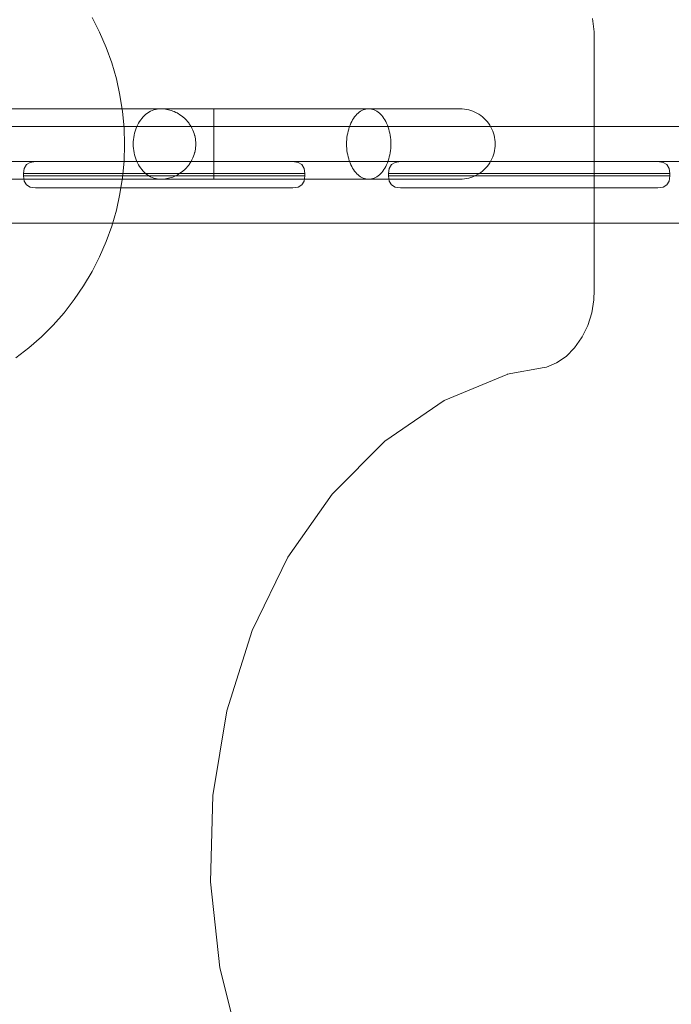
# Model space of a CAD drawing. Units: millimetres. Extents: x 15107 to 24482, y 2541 to 11541.
# Drawn here: x 19231 to 19602, y 8016 to 8576 of the extents above; entities that cross this region are included whole.
import ezdxf

# ---------------------------------------------------------------- set-up
doc = ezdxf.new("R2010")
doc.units = ezdxf.units.MM
doc.header["$MEASUREMENT"] = 0
doc.linetypes.add('Wipeout_Contour', pattern=[1000, 0, -1000])
doc.layers.add('STREFA', color=7, linetype='Continuous')
doc.layers.add('STREFA_Nr_pióra__7', color=7, linetype='Continuous', lineweight=18)
doc.layers.add('ZESTAW_Nr_pióra__7', color=7, linetype='Continuous', lineweight=18)
doc.styles.add('GENERATED_STYLE_1', font='txt')
doc.dimstyles.new('GENERATED_STYLE__1', dxfattribs={"dimtxt": 200, "dimasz": 137.681159, "dimexe": 0.18, "dimexo": 0, "dimgap": 0.09, "dimtad": 1, "dimtih": 1, "dimtoh": 1, "dimdec": 0, "dimlfac": 0.1, "dimzin": 0, "dimdsep": 46, "dimtxsty": 'GENERATED_STYLE_1', "dimblk": 'ARROWHEAD_5', "dimblk1": 'ARROWHEAD_5', "dimblk2": 'ARROWHEAD_5', "dimcen": 0.09, "dimclrd": 7, "dimclre": 7, "dimclrt": 7, "dimazin": 0, "dimtfac": 1, "dimtdec": 4, "dimtmove": 0, "dimatfit": 3, "dimfxl": 0, "dimtolj": 1, "dimtzin": 0, "dimarcsym": 0})
doc.dimstyles.new('GENERATED_STYLE__2', dxfattribs={"dimtxt": 200, "dimasz": 137.681159, "dimexe": 0.18, "dimexo": 0, "dimgap": 0.09, "dimtad": 1, "dimdec": 0, "dimlfac": 0.1, "dimzin": 0, "dimdsep": 46, "dimtxsty": 'GENERATED_STYLE_1', "dimblk": 'ARROWHEAD_5', "dimblk1": 'ARROWHEAD_5', "dimblk2": 'ARROWHEAD_5', "dimcen": 0.09, "dimclrd": 7, "dimclre": 7, "dimclrt": 7, "dimazin": 0, "dimtfac": 1, "dimtdec": 4, "dimtmove": 0, "dimatfit": 3, "dimfxl": 0, "dimtolj": 1, "dimtzin": 0, "dimarcsym": 0})

# ---------------------------------------------------------------- blocks, each defined once
blk = doc.blocks.new('*D1')
at = {"layer": 'STREFA_Nr_pióra__7', "linetype": 'Continuous'}
for points in [[(15107.34, 11238.28), (15247.29, 11200.78), (15247.29, 11275.78)], [(23889.43, 11238.28), (23749.48, 11275.78), (23749.48, 11200.78)]]:
    blk.add_hatch(color=256, dxfattribs=at).paths.add_polyline_path(points)
for p, q in [((15107.34, 11102.41), (15107.34, 11374.15)), ((23889.43, 11102.41), (23889.43, 11374.15)), ((15107.34, 11238.28), (15247.29, 11275.78)), ((15247.29, 11275.78), (15247.29, 11200.78)), ((23889.43, 11238.28), (23749.48, 11275.78)), ((23749.48, 11200.78), (23749.48, 11275.78)), ((15107.34, 11238.28), (15247.29, 11200.78)), ((15247.29, 11238.28), (23749.48, 11238.28)), ((23889.43, 11238.28), (23749.48, 11200.78))]:
    blk.add_line(p, q, dxfattribs=at)
at = {"color": 254, "linetype": 'Wipeout_Contour', "lineweight": 0, "ltscale": 90304.222757}
blk.add_wipeout([(19251.08, 11258.63), (19745.69, 11258.63), (19745.69, 11497.93), (19251.08, 11497.93)], dxfattribs=at).dxf.layer = 'STREFA'
at = {"layer": 'STREFA_Nr_pióra__7', "insert": (19270.73, 11278.28), "char_height": 200, "attachment_point": 7, "style": 'GENERATED_STYLE_1'}
blk.add_mtext('\\A1;{\\fArial|b0|i0|c238|p38;878}', dxfattribs=at)
blk = doc.blocks.new('ARROWHEAD_5')
at = {"color": 0, "linetype": 'Continuous', "lineweight": 0}
blk.add_line((0, 0), (-1, 0), dxfattribs=at)
blk.add_solid([(-1, 0.2679), (0, 0), (-1, -0.2679), (-1, 0.2679)], dxfattribs=at)
blk = doc.blocks.new('*D3')
at = {"layer": 'STREFA_Nr_pióra__7', "linetype": 'Continuous'}
for points in [[(24345.73, 10859.82), (24308.23, 10719.87), (24383.23, 10719.87)], [(24345.73, 2541.91), (24383.23, 2681.86), (24308.23, 2681.86)]]:
    blk.add_hatch(color=256, dxfattribs=at).paths.add_polyline_path(points)
for p, q in [((24481.6, 10859.82), (24209.86, 10859.82)), ((24345.73, 10859.82), (24308.23, 10719.87)), ((24345.73, 10859.82), (24383.23, 10719.87)), ((24383.23, 10719.87), (24308.23, 10719.87)), ((24345.73, 2681.86), (24345.73, 10719.87)), ((24345.73, 2541.91), (24308.23, 2681.86)), ((24308.23, 2681.86), (24383.23, 2681.86)), ((24345.73, 2541.91), (24383.23, 2681.86)), ((24481.6, 2541.91), (24209.86, 2541.91))]:
    blk.add_line(p, q, dxfattribs=at)
at = {"color": 254, "linetype": 'Wipeout_Contour', "lineweight": 0, "ltscale": 100469.026022}
blk.add_wipeout([(24325.38, 6453.56), (24325.38, 6948.17), (24086.08, 6948.17), (24086.08, 6453.56)], dxfattribs=at).dxf.layer = 'STREFA'
at = {"layer": 'STREFA_Nr_pióra__7', "insert": (24305.73, 6473.21), "char_height": 200, "attachment_point": 7, "rotation": 90, "style": 'GENERATED_STYLE_1'}
blk.add_mtext('\\A1;{\\fArial|b0|i0|c238|p38;832}', dxfattribs=at)

msp = doc.modelspace()

# ---------------------------------------------------------------- linework, layer by layer
at = {"layer": 'ZESTAW_Nr_pióra__7', "linetype": 'Continuous'}
for p, q in [((19272.6, 8576.83), (19276.87, 8568.43)), ((19558.12, 8568.69), (19557.09, 8576.22)), ((19276.87, 8568.43), (19280.62, 8559.79)), ((19558.14, 8421.75), (19558.12, 8568.69)), ((19280.62, 8559.79), (19283.81, 8550.92)), ((19283.81, 8550.92), (19286.44, 8541.87)), ((19286.44, 8541.87), (19288.49, 8532.67)), ((19288.49, 8532.67), (19289.97, 8523.37)), ((18736.15, 8524.86), (19429.94, 8524.86)), ((19186.15, 8524.86), (19341.84, 8524.86)), ((19289.97, 8523.37), (19290.85, 8513.99)), ((19301.7, 8520.27), (19300.97, 8519.44)), ((19302.47, 8521.04), (19301.7, 8520.27)), ((19303.28, 8521.75), (19302.47, 8521.04)), ((19304.12, 8522.39), (19303.28, 8521.75)), ((19304.99, 8522.96), (19304.12, 8522.39)), ((19305.88, 8523.46), (19304.99, 8522.96)), ((19306.8, 8523.88), (19305.88, 8523.46)), ((19307.74, 8524.23), (19306.8, 8523.88)), ((19308.69, 8524.51), (19307.74, 8524.23)), ((19309.66, 8524.7), (19308.69, 8524.51)), ((19310.63, 8524.82), (19309.66, 8524.7)), ((19311.61, 8524.86), (19310.63, 8524.82)), ((19312.58, 8524.82), (19311.61, 8524.86)), ((19313.37, 8524.78), (19312.58, 8524.82)), ((19314.34, 8524.66), (19313.37, 8524.78)), ((19315.12, 8524.55), (19314.34, 8524.66)), ((19316.07, 8524.35), (19315.12, 8524.55)), ((19316.83, 8524.16), (19316.07, 8524.35)), ((19317.76, 8523.89), (19316.83, 8524.16)), ((19318.48, 8523.62), (19317.76, 8523.89)), ((19319.39, 8523.28), (19318.48, 8523.62)), ((19320.28, 8522.87), (19319.39, 8523.28)), ((19320.94, 8522.55), (19320.28, 8522.87)), ((19321.79, 8522.07), (19320.94, 8522.55)), ((19322.39, 8521.69), (19321.79, 8522.07)), ((19323.2, 8521.16), (19322.39, 8521.69)), ((19323.98, 8520.56), (19323.2, 8521.16)), ((19324.5, 8520.14), (19323.98, 8520.56)), ((19341.84, 8524.86), (19350.67, 8524.86)), ((19341.84, 8524.82), (19341.84, 8524.86)), ((19341.84, 8524.82), (19341.84, 8524.86)), ((19341.84, 8524.7), (19341.84, 8524.82)), ((19341.84, 8524.7), (19341.84, 8524.82)), ((19341.84, 8524.51), (19341.84, 8524.7)), ((19341.84, 8524.51), (19341.84, 8524.7)), ((19341.84, 8524.23), (19341.84, 8524.51)), ((19341.84, 8524.23), (19341.84, 8524.51)), ((19341.84, 8523.88), (19341.84, 8524.23)), ((19341.84, 8523.88), (19341.84, 8524.23)), ((19341.84, 8523.46), (19341.84, 8523.88)), ((19341.84, 8523.46), (19341.84, 8523.88)), ((19341.84, 8522.96), (19341.84, 8523.46)), ((19341.84, 8522.96), (19341.84, 8523.46)), ((19341.84, 8522.39), (19341.84, 8522.96)), ((19341.84, 8522.39), (19341.84, 8522.96)), ((19341.84, 8521.75), (19341.84, 8522.39)), ((19341.84, 8521.75), (19341.84, 8522.39)), ((19341.84, 8521.04), (19341.84, 8521.75)), ((19341.84, 8521.04), (19341.84, 8521.75)), ((19341.84, 8520.27), (19341.84, 8521.04)), ((19341.84, 8520.27), (19341.84, 8521.04)), ((19341.84, 8519.44), (19341.84, 8520.27)), ((19341.84, 8519.44), (19341.84, 8520.27)), ((19350.67, 8524.86), (19359.46, 8524.86)), ((19359.46, 8524.86), (19368.18, 8524.86)), ((19368.18, 8524.86), (19376.8, 8524.86)), ((19376.8, 8524.86), (19385.28, 8524.86)), ((19385.28, 8524.86), (19393.59, 8524.86)), ((19393.59, 8524.86), (19401.69, 8524.86)), ((19401.69, 8524.86), (19409.55, 8524.86)), ((19409.55, 8524.86), (19417.14, 8524.86)), ((19417.14, 8524.86), (19424.43, 8524.86)), ((19421.33, 8519.44), (19421.92, 8520.27)), ((19421.92, 8520.27), (19422.55, 8521.04)), ((19422.55, 8521.04), (19423.2, 8521.75)), ((19423.2, 8521.75), (19423.88, 8522.39)), ((19423.88, 8522.39), (19424.59, 8522.96)), ((19424.43, 8524.86), (19429.94, 8524.86)), ((19424.59, 8522.96), (19425.31, 8523.46)), ((19425.31, 8523.46), (19426.05, 8523.88)), ((19426.05, 8523.88), (19426.81, 8524.23)), ((19426.81, 8524.23), (19427.59, 8524.51)), ((19427.59, 8524.51), (19428.37, 8524.7)), ((19428.37, 8524.7), (19429.15, 8524.82)), ((19429.15, 8524.82), (19429.94, 8524.86)), ((19429.94, 8524.86), (19430.73, 8524.82)), ((19429.94, 8524.86), (19436.63, 8524.86)), ((19429.94, 8524.86), (19430.73, 8524.82)), ((19430.73, 8524.82), (19431.52, 8524.7)), ((19430.73, 8524.82), (19431.52, 8524.7)), ((19431.52, 8524.7), (19432.3, 8524.51)), ((19431.52, 8524.7), (19432.3, 8524.51)), ((19432.3, 8524.51), (19433.07, 8524.23)), ((19432.3, 8524.51), (19433.07, 8524.23)), ((19433.07, 8524.23), (19433.83, 8523.88)), ((19433.07, 8524.23), (19433.83, 8523.88)), ((19433.83, 8523.88), (19434.58, 8523.46)), ((19433.83, 8523.88), (19434.58, 8523.46)), ((19434.58, 8523.46), (19435.3, 8522.96)), ((19434.58, 8523.46), (19435.3, 8522.96)), ((19435.3, 8522.96), (19436.01, 8522.39)), ((19435.3, 8522.96), (19436.01, 8522.39)), ((19436.01, 8522.39), (19436.69, 8521.75)), ((19436.01, 8522.39), (19436.69, 8521.75)), ((19436.63, 8524.86), (19442.94, 8524.86)), ((19436.69, 8521.75), (19437.34, 8521.04)), ((19436.69, 8521.75), (19437.34, 8521.04)), ((19437.34, 8521.04), (19437.97, 8520.27)), ((19437.34, 8521.04), (19437.97, 8520.27)), ((19437.97, 8520.27), (19438.56, 8519.44)), ((19437.97, 8520.27), (19438.56, 8519.44)), ((19442.94, 8524.86), (19448.84, 8524.86)), ((19448.84, 8524.86), (19454.32, 8524.86)), ((19454.32, 8524.86), (19459.36, 8524.86)), ((19459.36, 8524.86), (19463.92, 8524.86)), ((19463.92, 8524.86), (19468, 8524.86)), ((19468, 8524.86), (19471.57, 8524.86)), ((19471.57, 8524.86), (19474.63, 8524.86)), ((19474.63, 8524.86), (19477.17, 8524.86)), ((19477.17, 8524.86), (19479.16, 8524.86)), ((19479.16, 8524.86), (19480.6, 8524.86)), ((19480.6, 8524.86), (19481.5, 8524.86)), ((19481.5, 8524.86), (19481.84, 8524.86)), ((19481.84, 8524.86), (19483.09, 8524.82)), ((19483.09, 8524.82), (19484.34, 8524.7)), ((19484.34, 8524.7), (19485.58, 8524.51)), ((19485.58, 8524.51), (19486.81, 8524.23)), ((19486.81, 8524.23), (19488.02, 8523.88)), ((19488.02, 8523.88), (19489.2, 8523.46)), ((19489.2, 8523.46), (19490.35, 8522.96)), ((19490.35, 8522.96), (19491.47, 8522.39)), ((19491.47, 8522.39), (19492.55, 8521.75)), ((19492.55, 8521.75), (19493.59, 8521.04)), ((19493.59, 8521.04), (19494.58, 8520.27)), ((19494.58, 8520.27), (19495.53, 8519.44)), ((20686.15, 8514.86), (19186.15, 8514.86)), ((20686.15, 8514.86), (19186.15, 8514.86)), ((20686.15, 8514.86), (19186.15, 8514.86)), ((19298.48, 8515.58), (19297.99, 8514.5)), ((19299.03, 8516.62), (19298.48, 8515.58)), ((19299.63, 8517.61), (19299.03, 8516.62)), ((19300.28, 8518.55), (19299.63, 8517.61)), ((19300.97, 8519.44), (19300.28, 8518.55)), ((19325.23, 8519.5), (19324.5, 8520.14)), ((19325.93, 8518.8), (19325.23, 8519.5)), ((19326.35, 8518.37), (19325.93, 8518.8)), ((19326.99, 8517.64), (19326.35, 8518.37)), ((19327.6, 8516.86), (19326.99, 8517.64)), ((19327.92, 8516.42), (19327.6, 8516.86)), ((19328.46, 8515.62), (19327.92, 8516.42)), ((19328.97, 8514.79), (19328.46, 8515.62)), ((19329.43, 8513.91), (19328.97, 8514.79)), ((19341.84, 8518.55), (19341.84, 8519.44)), ((19341.84, 8518.55), (19341.84, 8519.44)), ((19341.84, 8517.61), (19341.84, 8518.55)), ((19341.84, 8517.61), (19341.84, 8518.55)), ((19341.84, 8516.62), (19341.84, 8517.61)), ((19341.84, 8516.62), (19341.84, 8517.61)), ((19341.84, 8515.58), (19341.84, 8516.62)), ((19341.84, 8515.58), (19341.84, 8516.62)), ((19341.84, 8514.5), (19341.84, 8515.58)), ((19341.84, 8514.5), (19341.84, 8515.58)), ((19418.91, 8514.5), (19419.32, 8515.58)), ((19419.32, 8515.58), (19419.76, 8516.62)), ((19419.76, 8516.62), (19420.25, 8517.61)), ((19420.25, 8517.61), (19420.77, 8518.55)), ((19420.77, 8518.55), (19421.33, 8519.44)), ((19438.56, 8519.44), (19439.12, 8518.55)), ((19438.56, 8519.44), (19439.12, 8518.55)), ((19439.12, 8518.55), (19439.64, 8517.61)), ((19439.12, 8518.55), (19439.64, 8517.61)), ((19439.64, 8517.61), (19440.13, 8516.62)), ((19439.64, 8517.61), (19440.13, 8516.62)), ((19440.13, 8516.62), (19440.57, 8515.58)), ((19440.13, 8516.62), (19440.57, 8515.58)), ((19440.57, 8515.58), (19440.97, 8514.5)), ((19440.57, 8515.58), (19440.97, 8514.5)), ((19495.53, 8519.44), (19496.42, 8518.55)), ((19496.42, 8518.55), (19497.25, 8517.61)), ((19497.25, 8517.61), (19498.02, 8516.62)), ((19498.02, 8516.62), (19498.72, 8515.58)), ((19498.72, 8515.58), (19499.36, 8514.5)), ((19290.85, 8513.99), (19291.15, 8504.57)), ((19296.55, 8509.83), (19296.34, 8508.61)), ((19296.82, 8511.04), (19296.55, 8509.83)), ((19297.15, 8512.22), (19296.82, 8511.04)), ((19297.54, 8513.38), (19297.15, 8512.22)), ((19297.99, 8514.5), (19297.54, 8513.38)), ((19329.62, 8513.53), (19329.43, 8513.91)), ((19330.02, 8512.66), (19329.62, 8513.53)), ((19330.38, 8511.75), (19330.02, 8512.66)), ((19330.7, 8510.82), (19330.38, 8511.75)), ((19330.96, 8509.86), (19330.7, 8510.82)), ((19331.02, 8509.62), (19330.96, 8509.86)), ((19331.23, 8508.69), (19331.02, 8509.62)), ((19341.84, 8513.38), (19341.84, 8514.5)), ((19341.84, 8513.38), (19341.84, 8514.5)), ((19341.84, 8512.22), (19341.84, 8513.38)), ((19341.84, 8512.22), (19341.84, 8513.38)), ((19341.84, 8511.04), (19341.84, 8512.22)), ((19341.84, 8511.04), (19341.84, 8512.22)), ((19341.84, 8509.83), (19341.84, 8511.04)), ((19341.84, 8509.83), (19341.84, 8511.04)), ((19341.84, 8508.61), (19341.84, 8509.83)), ((19341.84, 8508.61), (19341.84, 8509.83)), ((19417.58, 8508.61), (19417.75, 8509.83)), ((19417.75, 8509.83), (19417.97, 8511.04)), ((19417.97, 8511.04), (19418.24, 8512.22)), ((19418.24, 8512.22), (19418.56, 8513.38)), ((19418.56, 8513.38), (19418.91, 8514.5)), ((19440.97, 8514.5), (19441.33, 8513.38)), ((19440.97, 8514.5), (19441.33, 8513.38)), ((19441.33, 8513.38), (19441.65, 8512.22)), ((19441.33, 8513.38), (19441.65, 8512.22)), ((19441.65, 8512.22), (19441.91, 8511.04)), ((19441.65, 8512.22), (19441.91, 8511.04)), ((19441.91, 8511.04), (19442.14, 8509.83)), ((19441.91, 8511.04), (19442.14, 8509.83)), ((19442.14, 8509.83), (19442.31, 8508.61)), ((19442.14, 8509.83), (19442.31, 8508.61)), ((19499.36, 8514.5), (19499.93, 8513.38)), ((19499.93, 8513.38), (19500.43, 8512.22)), ((19500.43, 8512.22), (19500.86, 8511.04)), ((19500.86, 8511.04), (19501.21, 8509.83)), ((19501.21, 8509.83), (19501.48, 8508.61)), ((19291.15, 8504.57), (19290.85, 8495.15)), ((19296.09, 8506.12), (19296.06, 8504.86)), ((19296.06, 8504.86), (19296.09, 8503.61)), ((19296.19, 8507.37), (19296.09, 8506.12)), ((19296.09, 8503.61), (19296.19, 8502.35)), ((19296.34, 8508.61), (19296.19, 8507.37)), ((19331.39, 8507.75), (19331.23, 8508.69)), ((19331.51, 8506.79), (19331.39, 8507.75)), ((19331.58, 8505.83), (19331.51, 8506.79)), ((19331.51, 8502.93), (19331.58, 8503.89)), ((19331.6, 8504.86), (19331.58, 8505.83)), ((19331.58, 8503.89), (19331.6, 8504.86)), ((19341.84, 8507.37), (19341.84, 8508.61)), ((19341.84, 8507.37), (19341.84, 8508.61)), ((19341.84, 8506.12), (19341.84, 8507.37)), ((19341.84, 8506.12), (19341.84, 8507.37)), ((19341.84, 8504.86), (19341.84, 8506.12)), ((19341.84, 8504.86), (19341.84, 8506.12)), ((19341.84, 8503.61), (19341.84, 8504.86)), ((19341.84, 8503.61), (19341.84, 8504.86)), ((19341.84, 8502.35), (19341.84, 8503.61)), ((19341.84, 8502.35), (19341.84, 8503.61)), ((19417.36, 8504.86), (19417.38, 8506.12)), ((19417.38, 8503.61), (19417.36, 8504.86)), ((19417.38, 8506.12), (19417.46, 8507.37)), ((19417.46, 8502.35), (19417.38, 8503.61)), ((19417.46, 8507.37), (19417.58, 8508.61)), ((19442.31, 8508.61), (19442.43, 8507.37)), ((19442.31, 8508.61), (19442.43, 8507.37)), ((19442.43, 8507.37), (19442.51, 8506.12)), ((19442.43, 8507.37), (19442.51, 8506.12)), ((19442.51, 8503.61), (19442.43, 8502.35)), ((19442.51, 8503.61), (19442.43, 8502.35)), ((19442.51, 8506.12), (19442.53, 8504.86)), ((19442.51, 8506.12), (19442.53, 8504.86)), ((19442.53, 8504.86), (19442.51, 8503.61)), ((19442.53, 8504.86), (19442.51, 8503.61)), ((19501.48, 8508.61), (19501.68, 8507.37)), ((19501.68, 8507.37), (19501.8, 8506.12)), ((19501.8, 8503.61), (19501.68, 8502.35)), ((19501.8, 8506.12), (19501.84, 8504.86)), ((19501.84, 8504.86), (19501.8, 8503.61)), ((19296.19, 8502.35), (19296.34, 8501.11)), ((19296.34, 8501.11), (19296.55, 8499.89)), ((19296.55, 8499.89), (19296.82, 8498.68)), ((19296.82, 8498.68), (19297.15, 8497.5)), ((19330.02, 8497.07), (19330.38, 8497.97)), ((19330.38, 8497.97), (19330.7, 8498.9)), ((19330.7, 8498.9), (19330.96, 8499.86)), ((19330.96, 8499.86), (19331.02, 8500.1)), ((19331.02, 8500.1), (19331.23, 8501.03)), ((19331.23, 8501.03), (19331.39, 8501.97)), ((19331.39, 8501.97), (19331.51, 8502.93)), ((19341.84, 8501.11), (19341.84, 8502.35)), ((19341.84, 8501.11), (19341.84, 8502.35)), ((19341.84, 8499.89), (19341.84, 8501.11)), ((19341.84, 8499.89), (19341.84, 8501.11)), ((19341.84, 8498.68), (19341.84, 8499.89)), ((19341.84, 8498.68), (19341.84, 8499.89)), ((19341.84, 8497.5), (19341.84, 8498.68)), ((19341.84, 8497.5), (19341.84, 8498.68)), ((19417.58, 8501.11), (19417.46, 8502.35)), ((19417.75, 8499.89), (19417.58, 8501.11)), ((19417.97, 8498.68), (19417.75, 8499.89)), ((19418.24, 8497.5), (19417.97, 8498.68)), ((19441.91, 8498.68), (19441.65, 8497.5)), ((19441.91, 8498.68), (19441.65, 8497.5)), ((19442.14, 8499.89), (19441.91, 8498.68)), ((19442.14, 8499.89), (19441.91, 8498.68)), ((19442.31, 8501.11), (19442.14, 8499.89)), ((19442.31, 8501.11), (19442.14, 8499.89)), ((19442.43, 8502.35), (19442.31, 8501.11)), ((19442.43, 8502.35), (19442.31, 8501.11)), ((19500.86, 8498.68), (19500.43, 8497.5)), ((19501.21, 8499.89), (19500.86, 8498.68)), ((19501.48, 8501.11), (19501.21, 8499.89)), ((19501.68, 8502.35), (19501.48, 8501.11)), ((19186.15, 8494.86), (19240.49, 8494.86)), ((19186.15, 8494.86), (19240.49, 8494.86)), ((19186.15, 8494.86), (20686.15, 8494.86)), ((19235.38, 8493.14), (19234.1, 8491.01)), ((19237.51, 8494.42), (19235.38, 8493.14)), ((19240.49, 8494.86), (19237.51, 8494.42)), ((19240.49, 8494.86), (19241.8, 8494.86)), ((19244.38, 8494.86), (19241.8, 8494.86)), ((19244.38, 8494.86), (19248.16, 8494.86)), ((19248.16, 8494.86), (19253.01, 8494.86)), ((19253.01, 8494.86), (19258.8, 8494.86)), ((19258.8, 8494.86), (19265.34, 8494.86)), ((19272.44, 8494.86), (19265.34, 8494.86)), ((19279.87, 8494.86), (19272.44, 8494.86)), ((19347.43, 8494.86), (19279.87, 8494.86)), ((19290.85, 8495.15), (19289.97, 8485.77)), ((19297.15, 8497.5), (19297.54, 8496.35)), ((19297.54, 8496.35), (19297.99, 8495.23)), ((19297.99, 8495.23), (19298.48, 8494.14)), ((19298.48, 8494.14), (19299.03, 8493.11)), ((19299.03, 8493.11), (19299.63, 8492.11)), ((19326.99, 8492.09), (19327.6, 8492.86)), ((19327.6, 8492.86), (19327.92, 8493.3)), ((19327.92, 8493.3), (19328.46, 8494.1)), ((19328.46, 8494.1), (19328.97, 8494.94)), ((19328.97, 8494.94), (19329.43, 8495.81)), ((19329.43, 8495.81), (19329.62, 8496.19)), ((19329.62, 8496.19), (19330.02, 8497.07)), ((19341.84, 8496.35), (19341.84, 8497.5)), ((19341.84, 8496.35), (19341.84, 8497.5)), ((19341.84, 8495.23), (19341.84, 8496.35)), ((19341.84, 8495.23), (19341.84, 8496.35)), ((19341.84, 8494.14), (19341.84, 8495.23)), ((19341.84, 8494.14), (19341.84, 8495.23)), ((19341.84, 8493.11), (19341.84, 8494.14)), ((19341.84, 8493.11), (19341.84, 8494.14)), ((19341.84, 8492.11), (19341.84, 8493.11)), ((19341.84, 8492.11), (19341.84, 8493.11)), ((19354.86, 8494.86), (19347.43, 8494.86)), ((19361.96, 8494.86), (19354.86, 8494.86)), ((19361.96, 8494.86), (19368.5, 8494.86)), ((19374.29, 8494.86), (19368.5, 8494.86)), ((19379.14, 8494.86), (19374.29, 8494.86)), ((19382.92, 8494.86), (19379.14, 8494.86)), ((19385.5, 8494.86), (19382.92, 8494.86)), ((19386.81, 8494.86), (19385.5, 8494.86)), ((19386.81, 8494.86), (19389.79, 8494.42)), ((19386.81, 8494.86), (19447.99, 8494.86)), ((19386.81, 8494.86), (19447.99, 8494.86)), ((19389.79, 8494.42), (19391.92, 8493.14)), ((19391.92, 8493.14), (19393.2, 8491.01)), ((19418.56, 8496.35), (19418.24, 8497.5)), ((19418.91, 8495.23), (19418.56, 8496.35)), ((19419.32, 8494.14), (19418.91, 8495.23)), ((19419.76, 8493.11), (19419.32, 8494.14)), ((19420.25, 8492.11), (19419.76, 8493.11)), ((19440.13, 8493.11), (19439.64, 8492.11)), ((19440.13, 8493.11), (19439.64, 8492.11)), ((19440.57, 8494.14), (19440.13, 8493.11)), ((19440.57, 8494.14), (19440.13, 8493.11)), ((19440.97, 8495.23), (19440.57, 8494.14)), ((19440.97, 8495.23), (19440.57, 8494.14)), ((19441.33, 8496.35), (19440.97, 8495.23)), ((19441.33, 8496.35), (19440.97, 8495.23)), ((19441.65, 8497.5), (19441.33, 8496.35)), ((19441.65, 8497.5), (19441.33, 8496.35)), ((19442.88, 8493.14), (19441.6, 8491.01)), ((19445.01, 8494.42), (19442.88, 8493.14)), ((19447.99, 8494.86), (19445.01, 8494.42)), ((19447.99, 8494.86), (19449.3, 8494.86)), ((19451.88, 8494.86), (19449.3, 8494.86)), ((19451.88, 8494.86), (19455.66, 8494.86)), ((19455.66, 8494.86), (19460.51, 8494.86)), ((19460.51, 8494.86), (19466.3, 8494.86)), ((19466.3, 8494.86), (19472.84, 8494.86)), ((19479.94, 8494.86), (19472.84, 8494.86)), ((19487.37, 8494.86), (19479.94, 8494.86)), ((19554.93, 8494.86), (19487.37, 8494.86)), ((19498.02, 8493.11), (19497.25, 8492.11)), ((19498.72, 8494.14), (19498.02, 8493.11)), ((19499.36, 8495.23), (19498.72, 8494.14)), ((19499.93, 8496.35), (19499.36, 8495.23)), ((19500.43, 8497.5), (19499.93, 8496.35)), ((19562.36, 8494.86), (19554.93, 8494.86)), ((19569.46, 8494.86), (19562.36, 8494.86)), ((19569.46, 8494.86), (19576, 8494.86)), ((19581.79, 8494.86), (19576, 8494.86)), ((19586.64, 8494.86), (19581.79, 8494.86)), ((19590.42, 8494.86), (19586.64, 8494.86)), ((19593, 8494.86), (19590.42, 8494.86)), ((19594.31, 8494.86), (19593, 8494.86)), ((19594.31, 8494.86), (19597.29, 8494.42)), ((19594.31, 8494.86), (19655.49, 8494.86)), ((19594.31, 8494.86), (19655.49, 8494.86)), ((19597.29, 8494.42), (19599.42, 8493.14)), ((19599.42, 8493.14), (19600.7, 8491.01)), ((19233.65, 8488.03), (19234.1, 8491.01)), ((19233.65, 8486.7), (19233.65, 8488.03)), ((19235.17, 8488.03), (19233.65, 8488.03)), ((19233.65, 8486.7), (19234.1, 8483.72)), ((19233.65, 8486.7), (19235.17, 8486.7)), ((19238.16, 8488.03), (19235.17, 8488.03)), ((19235.17, 8486.7), (19238.16, 8486.7)), ((19238.16, 8488.03), (19242.54, 8488.03)), ((19242.54, 8486.7), (19238.16, 8486.7)), ((19242.54, 8488.03), (19248.16, 8488.03)), ((19242.54, 8486.7), (19248.16, 8486.7)), ((19248.16, 8488.03), (19254.86, 8488.03)), ((19248.16, 8486.7), (19254.86, 8486.7)), ((19254.86, 8488.03), (19262.44, 8488.03)), ((19254.86, 8486.7), (19262.44, 8486.7)), ((19270.66, 8488.03), (19262.44, 8488.03)), ((19270.66, 8486.7), (19262.44, 8486.7)), ((19279.28, 8488.03), (19270.66, 8488.03)), ((19270.66, 8486.7), (19279.28, 8486.7)), ((19348.02, 8488.03), (19279.28, 8488.03)), ((19348.02, 8486.7), (19279.28, 8486.7)), ((19299.63, 8492.11), (19300.28, 8491.17)), ((19300.28, 8491.17), (19300.97, 8490.28)), ((19300.97, 8490.28), (19301.7, 8489.45)), ((19301.7, 8489.45), (19302.47, 8488.68)), ((19302.47, 8488.68), (19303.28, 8487.97)), ((19303.28, 8487.97), (19304.12, 8487.33)), ((19304.12, 8487.33), (19304.99, 8486.76)), ((19304.99, 8486.76), (19305.88, 8486.27)), ((19319.39, 8486.44), (19320.28, 8486.85)), ((19320.28, 8486.85), (19320.94, 8487.18)), ((19320.94, 8487.18), (19321.79, 8487.65)), ((19321.79, 8487.65), (19322.39, 8488.04)), ((19322.39, 8488.04), (19323.2, 8488.57)), ((19323.2, 8488.57), (19323.98, 8489.16)), ((19323.98, 8489.16), (19324.5, 8489.58)), ((19324.5, 8489.58), (19325.23, 8490.22)), ((19325.23, 8490.22), (19325.93, 8490.92)), ((19325.93, 8490.92), (19326.35, 8491.36)), ((19326.35, 8491.36), (19326.99, 8492.09)), ((19341.84, 8491.17), (19341.84, 8492.11)), ((19341.84, 8491.17), (19341.84, 8492.11)), ((19341.84, 8490.28), (19341.84, 8491.17)), ((19341.84, 8490.28), (19341.84, 8491.17)), ((19341.84, 8489.45), (19341.84, 8490.28)), ((19341.84, 8489.45), (19341.84, 8490.28)), ((19341.84, 8488.68), (19341.84, 8489.45)), ((19341.84, 8488.68), (19341.84, 8489.45)), ((19341.84, 8487.97), (19341.84, 8488.68)), ((19341.84, 8487.97), (19341.84, 8488.68)), ((19341.84, 8487.33), (19341.84, 8487.97)), ((19341.84, 8487.33), (19341.84, 8487.97)), ((19341.84, 8486.76), (19341.84, 8487.33)), ((19341.84, 8486.76), (19341.84, 8487.33)), ((19341.84, 8486.27), (19341.84, 8486.76)), ((19341.84, 8486.27), (19341.84, 8486.76)), ((19356.64, 8488.03), (19348.02, 8488.03)), ((19356.64, 8486.7), (19348.02, 8486.7)), ((19364.86, 8488.03), (19356.64, 8488.03)), ((19364.86, 8486.7), (19356.64, 8486.7)), ((19364.86, 8488.03), (19372.44, 8488.03)), ((19364.86, 8486.7), (19372.44, 8486.7)), ((19379.14, 8488.03), (19372.44, 8488.03)), ((19379.14, 8486.7), (19372.44, 8486.7)), ((19384.76, 8488.03), (19379.14, 8488.03)), ((19384.76, 8486.7), (19379.14, 8486.7)), ((19389.14, 8488.03), (19384.76, 8488.03)), ((19389.14, 8486.7), (19384.76, 8486.7)), ((19392.13, 8488.03), (19389.14, 8488.03)), ((19392.13, 8486.7), (19389.14, 8486.7)), ((19393.65, 8488.03), (19392.13, 8488.03)), ((19392.13, 8486.7), (19393.65, 8486.7)), ((19393.65, 8488.03), (19393.2, 8491.01)), ((19393.65, 8486.7), (19393.2, 8483.72)), ((19393.65, 8488.03), (19393.65, 8486.7)), ((19420.77, 8491.17), (19420.25, 8492.11)), ((19421.33, 8490.28), (19420.77, 8491.17)), ((19421.92, 8489.45), (19421.33, 8490.28)), ((19422.55, 8488.68), (19421.92, 8489.45)), ((19423.2, 8487.97), (19422.55, 8488.68)), ((19423.88, 8487.33), (19423.2, 8487.97)), ((19424.59, 8486.76), (19423.88, 8487.33)), ((19425.31, 8486.27), (19424.59, 8486.76)), ((19435.3, 8486.76), (19434.58, 8486.27)), ((19435.3, 8486.76), (19434.58, 8486.27)), ((19436.01, 8487.33), (19435.3, 8486.76)), ((19436.01, 8487.33), (19435.3, 8486.76)), ((19436.69, 8487.97), (19436.01, 8487.33)), ((19436.69, 8487.97), (19436.01, 8487.33)), ((19437.34, 8488.68), (19436.69, 8487.97)), ((19437.34, 8488.68), (19436.69, 8487.97)), ((19437.97, 8489.45), (19437.34, 8488.68)), ((19437.97, 8489.45), (19437.34, 8488.68)), ((19438.56, 8490.28), (19437.97, 8489.45)), ((19438.56, 8490.28), (19437.97, 8489.45)), ((19439.12, 8491.17), (19438.56, 8490.28)), ((19439.12, 8491.17), (19438.56, 8490.28)), ((19439.64, 8492.11), (19439.12, 8491.17)), ((19439.64, 8492.11), (19439.12, 8491.17)), ((19441.15, 8488.03), (19441.6, 8491.01)), ((19441.15, 8486.7), (19441.15, 8488.03)), ((19442.67, 8488.03), (19441.15, 8488.03)), ((19441.15, 8486.7), (19441.6, 8483.72)), ((19441.15, 8486.7), (19442.67, 8486.7)), ((19445.66, 8488.03), (19442.67, 8488.03)), ((19442.67, 8486.7), (19445.66, 8486.7)), ((19445.66, 8488.03), (19450.04, 8488.03)), ((19450.04, 8486.7), (19445.66, 8486.7)), ((19450.04, 8488.03), (19455.66, 8488.03)), ((19450.04, 8486.7), (19455.66, 8486.7)), ((19455.66, 8488.03), (19462.36, 8488.03)), ((19455.66, 8486.7), (19462.36, 8486.7)), ((19462.36, 8488.03), (19469.94, 8488.03)), ((19462.36, 8486.7), (19469.94, 8486.7)), ((19478.16, 8488.03), (19469.94, 8488.03)), ((19478.16, 8486.7), (19469.94, 8486.7)), ((19486.78, 8488.03), (19478.16, 8488.03)), ((19478.16, 8486.7), (19486.78, 8486.7)), ((19555.52, 8488.03), (19486.78, 8488.03)), ((19555.52, 8486.7), (19486.78, 8486.7)), ((19490.35, 8486.76), (19489.2, 8486.27)), ((19491.47, 8487.33), (19490.35, 8486.76)), ((19492.55, 8487.97), (19491.47, 8487.33)), ((19493.59, 8488.68), (19492.55, 8487.97)), ((19494.58, 8489.45), (19493.59, 8488.68)), ((19495.53, 8490.28), (19494.58, 8489.45)), ((19496.42, 8491.17), (19495.53, 8490.28)), ((19497.25, 8492.11), (19496.42, 8491.17)), ((19564.14, 8488.03), (19555.52, 8488.03)), ((19564.14, 8486.7), (19555.52, 8486.7)), ((19572.36, 8488.03), (19564.14, 8488.03)), ((19572.36, 8486.7), (19564.14, 8486.7)), ((19572.36, 8488.03), (19579.94, 8488.03)), ((19572.36, 8486.7), (19579.94, 8486.7)), ((19586.64, 8488.03), (19579.94, 8488.03)), ((19586.64, 8486.7), (19579.94, 8486.7)), ((19592.26, 8488.03), (19586.64, 8488.03)), ((19592.26, 8486.7), (19586.64, 8486.7)), ((19596.64, 8488.03), (19592.26, 8488.03)), ((19596.64, 8486.7), (19592.26, 8486.7)), ((19599.63, 8488.03), (19596.64, 8488.03)), ((19599.63, 8486.7), (19596.64, 8486.7)), ((19601.15, 8488.03), (19599.63, 8488.03)), ((19599.63, 8486.7), (19601.15, 8486.7)), ((19601.15, 8488.03), (19600.7, 8491.01)), ((19601.15, 8486.7), (19600.7, 8483.72)), ((19601.15, 8488.03), (19601.15, 8486.7)), ((19429.94, 8484.86), (18736.15, 8484.86)), ((19186.15, 8484.86), (19341.84, 8484.86)), ((19235.38, 8481.58), (19234.1, 8483.72)), ((19237.51, 8480.3), (19235.38, 8481.58)), ((19289.97, 8485.77), (19288.49, 8476.46)), ((19305.88, 8486.27), (19306.8, 8485.84)), ((19306.8, 8485.84), (19307.74, 8485.49)), ((19307.74, 8485.49), (19308.69, 8485.22)), ((19308.69, 8485.22), (19309.66, 8485.02)), ((19309.66, 8485.02), (19310.63, 8484.9)), ((19310.63, 8484.9), (19311.61, 8484.86)), ((19311.61, 8484.86), (19312.58, 8484.9)), ((19312.58, 8484.9), (19313.37, 8484.94)), ((19313.37, 8484.94), (19314.34, 8485.06)), ((19314.34, 8485.06), (19315.12, 8485.18)), ((19315.12, 8485.18), (19316.07, 8485.37)), ((19316.07, 8485.37), (19316.83, 8485.56)), ((19316.83, 8485.56), (19317.76, 8485.83)), ((19317.76, 8485.83), (19318.48, 8486.1)), ((19318.48, 8486.1), (19319.39, 8486.44)), ((19341.84, 8485.84), (19341.84, 8486.27)), ((19341.84, 8485.84), (19341.84, 8486.27)), ((19341.84, 8485.49), (19341.84, 8485.84)), ((19341.84, 8485.49), (19341.84, 8485.84)), ((19341.84, 8485.22), (19341.84, 8485.49)), ((19341.84, 8485.22), (19341.84, 8485.49)), ((19341.84, 8485.02), (19341.84, 8485.22)), ((19341.84, 8485.02), (19341.84, 8485.22)), ((19341.84, 8484.9), (19341.84, 8485.02)), ((19341.84, 8484.9), (19341.84, 8485.02)), ((19341.84, 8484.86), (19341.84, 8484.9)), ((19341.84, 8484.86), (19341.84, 8484.9)), ((19350.67, 8484.86), (19341.84, 8484.86)), ((19359.46, 8484.86), (19350.67, 8484.86)), ((19368.18, 8484.86), (19359.46, 8484.86)), ((19376.8, 8484.86), (19368.18, 8484.86)), ((19385.28, 8484.86), (19376.8, 8484.86)), ((19393.59, 8484.86), (19385.28, 8484.86)), ((19389.79, 8480.3), (19391.92, 8481.58)), ((19391.92, 8481.58), (19393.2, 8483.72)), ((19401.69, 8484.86), (19393.59, 8484.86)), ((19409.55, 8484.86), (19401.69, 8484.86)), ((19417.14, 8484.86), (19409.55, 8484.86)), ((19424.43, 8484.86), (19417.14, 8484.86)), ((19429.94, 8484.86), (19424.43, 8484.86)), ((19426.05, 8485.84), (19425.31, 8486.27)), ((19426.81, 8485.49), (19426.05, 8485.84)), ((19427.59, 8485.22), (19426.81, 8485.49)), ((19428.37, 8485.02), (19427.59, 8485.22)), ((19429.15, 8484.9), (19428.37, 8485.02)), ((19429.94, 8484.86), (19429.15, 8484.9)), ((19430.73, 8484.9), (19429.94, 8484.86)), ((19430.73, 8484.9), (19429.94, 8484.86)), ((19436.63, 8484.86), (19429.94, 8484.86)), ((19431.52, 8485.02), (19430.73, 8484.9)), ((19431.52, 8485.02), (19430.73, 8484.9)), ((19432.3, 8485.22), (19431.52, 8485.02)), ((19432.3, 8485.22), (19431.52, 8485.02)), ((19433.07, 8485.49), (19432.3, 8485.22)), ((19433.07, 8485.49), (19432.3, 8485.22)), ((19433.83, 8485.84), (19433.07, 8485.49)), ((19433.83, 8485.84), (19433.07, 8485.49)), ((19434.58, 8486.27), (19433.83, 8485.84)), ((19434.58, 8486.27), (19433.83, 8485.84)), ((19442.94, 8484.86), (19436.63, 8484.86)), ((19442.88, 8481.58), (19441.6, 8483.72)), ((19445.01, 8480.3), (19442.88, 8481.58)), ((19448.84, 8484.86), (19442.94, 8484.86)), ((19454.32, 8484.86), (19448.84, 8484.86)), ((19459.36, 8484.86), (19454.32, 8484.86)), ((19463.92, 8484.86), (19459.36, 8484.86)), ((19468, 8484.86), (19463.92, 8484.86)), ((19471.57, 8484.86), (19468, 8484.86)), ((19474.63, 8484.86), (19471.57, 8484.86)), ((19477.17, 8484.86), (19474.63, 8484.86)), ((19479.16, 8484.86), (19477.17, 8484.86)), ((19480.6, 8484.86), (19479.16, 8484.86)), ((19481.5, 8484.86), (19480.6, 8484.86)), ((19481.84, 8484.86), (19481.5, 8484.86)), ((19483.09, 8484.9), (19481.84, 8484.86)), ((19484.34, 8485.02), (19483.09, 8484.9)), ((19485.58, 8485.22), (19484.34, 8485.02)), ((19486.81, 8485.49), (19485.58, 8485.22)), ((19488.02, 8485.84), (19486.81, 8485.49)), ((19489.2, 8486.27), (19488.02, 8485.84)), ((19597.29, 8480.3), (19599.42, 8481.58)), ((19599.42, 8481.58), (19600.7, 8483.72)), ((19240.49, 8479.86), (19237.51, 8480.3)), ((19240.49, 8479.86), (19241.8, 8479.86)), ((19244.38, 8479.86), (19241.8, 8479.86)), ((19244.38, 8479.86), (19248.16, 8479.86)), ((19248.16, 8479.86), (19253.01, 8479.86)), ((19253.01, 8479.86), (19258.8, 8479.86)), ((19258.8, 8479.86), (19265.34, 8479.86)), ((19272.44, 8479.86), (19265.34, 8479.86)), ((19279.87, 8479.86), (19272.44, 8479.86)), ((19279.87, 8479.86), (19347.43, 8479.86)), ((19288.49, 8476.46), (19286.44, 8467.26)), ((19354.86, 8479.86), (19347.43, 8479.86)), ((19361.96, 8479.86), (19354.86, 8479.86)), ((19368.5, 8479.86), (19361.96, 8479.86)), ((19374.29, 8479.86), (19368.5, 8479.86)), ((19379.14, 8479.86), (19374.29, 8479.86)), ((19382.92, 8479.86), (19379.14, 8479.86)), ((19385.5, 8479.86), (19382.92, 8479.86)), ((19386.81, 8479.86), (19385.5, 8479.86)), ((19386.81, 8479.86), (19389.79, 8480.3)), ((19447.99, 8479.86), (19445.01, 8480.3)), ((19447.99, 8479.86), (19449.3, 8479.86)), ((19451.88, 8479.86), (19449.3, 8479.86)), ((19451.88, 8479.86), (19455.66, 8479.86)), ((19455.66, 8479.86), (19460.51, 8479.86)), ((19460.51, 8479.86), (19466.3, 8479.86)), ((19466.3, 8479.86), (19472.84, 8479.86)), ((19479.94, 8479.86), (19472.84, 8479.86)), ((19487.37, 8479.86), (19479.94, 8479.86)), ((19487.37, 8479.86), (19554.93, 8479.86)), ((19562.36, 8479.86), (19554.93, 8479.86)), ((19569.46, 8479.86), (19562.36, 8479.86)), ((19576, 8479.86), (19569.46, 8479.86)), ((19581.79, 8479.86), (19576, 8479.86)), ((19586.64, 8479.86), (19581.79, 8479.86)), ((19590.42, 8479.86), (19586.64, 8479.86)), ((19593, 8479.86), (19590.42, 8479.86)), ((19594.31, 8479.86), (19593, 8479.86)), ((19594.31, 8479.86), (19597.29, 8480.3)), ((19286.44, 8467.26), (19283.81, 8458.21)), ((20666.15, 8459.86), (19206.15, 8459.86)), ((19283.81, 8458.21), (19280.62, 8449.35)), ((19280.62, 8449.35), (19276.87, 8440.7)), ((19276.87, 8440.7), (19272.6, 8432.3)), ((19272.6, 8432.3), (19267.8, 8424.19)), ((19267.8, 8424.19), (19262.5, 8416.4)), ((19557.99, 8416.35), (19558.14, 8421.75)), ((19262.5, 8416.4), (19256.73, 8408.95)), ((19556.75, 8408.86), (19557.99, 8416.35)), ((19256.73, 8408.95), (19250.5, 8401.89)), ((19554.52, 8401.77), (19556.75, 8408.86)), ((19250.5, 8401.89), (19243.83, 8395.22)), ((19551.37, 8395.28), (19554.52, 8401.77)), ((19243.83, 8395.22), (19236.76, 8388.99)), ((19546.9, 8388.91), (19550.97, 8394.72)), ((19550.97, 8394.72), (19551.37, 8395.28)), ((19236.76, 8388.99), (19229.32, 8383.21)), ((19542.11, 8384.1), (19546.9, 8388.91)), ((19530.97, 8378.03), (19536.75, 8380.44)), ((19536.75, 8380.44), (19542.11, 8384.1)), ((19508.74, 8373.95), (19529.66, 8377.71)), ((19529.66, 8377.71), (19530.97, 8378.03)), ((19509.09, 8374.09), (19472.82, 8358.97)), ((19472.82, 8358.97), (19439.15, 8335.97)), ((19439.15, 8335.97), (19409.1, 8305.8)), ((19409.1, 8305.8), (19383.96, 8269.94)), ((19383.96, 8269.94), (19363.67, 8228.22)), ((19363.67, 8228.22), (19349.32, 8182.6)), ((19349.32, 8182.6), (19341.34, 8134.47)), ((19341.34, 8134.47), (19339.98, 8085.29)), ((19339.98, 8085.29), (19345.27, 8036.55)), ((19345.27, 8036.55), (19357.07, 7989.73))]:
    msp.add_line(p, q, dxfattribs=at)

# ---------------------------------------------------------------- next in the draw order: dimensions: what is measured, and where the dimension line sits
at = {"layer": 'STREFA', "linetype": 'Continuous'}
dim = msp.add_linear_dim(base=(23889.43, 11238.28), p1=(15107.34, 8199.74), p2=(23889.43, 9061.84), dimstyle='GENERATED_STYLE__1', dxfattribs=at)
dim.commit()
dim.dimension.update_dxf_attribs({"geometry": '*D1', "text_midpoint": (19498.39, 11378.28), "dimtype": 160})

# ---------------------------------------------------------------- next in the draw order: dimensions: what is measured, and where the dimension line sits
dim = msp.add_linear_dim(base=(24345.73, 10859.82), p1=(18678.86, 2541.91), p2=(19992.85, 10859.82), angle=90, dimstyle='GENERATED_STYLE__2', dxfattribs=at)
dim.commit()
dim.dimension.update_dxf_attribs({"geometry": '*D3', "text_midpoint": (24205.73, 6700.87), "dimtype": 160, "text_rotation": 90})

doc.saveas('drawing.dxf')
